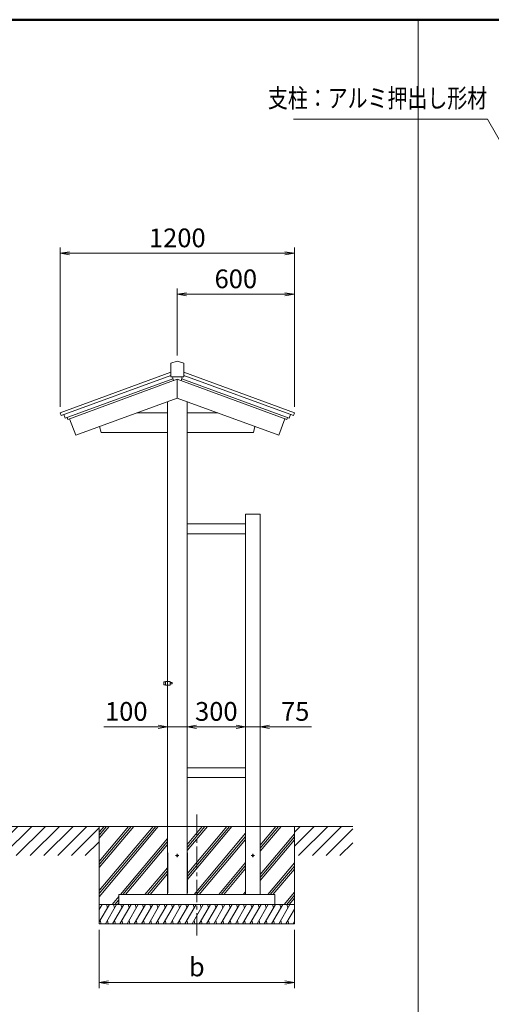
# Model space of a CAD drawing. Extents: x -6480 to 6150, y -4500 to 4440.
# Drawn here: x -2042 to 376, y -1342 to 3705 of the extents above; entities that cross this region are included whole.
import ezdxf
from ezdxf.enums import TextEntityAlignment as Align

# ---------------------------------------------------------------- set-up
doc = ezdxf.new("R2010")
doc.units = 0
doc.header["$LTSCALE"] = 30
doc.linetypes.add('CENTER2', pattern=[28.575, 19.05, -3.175, 3.175, -3.175])
doc.layers.get('0').update_dxf_attribs({"linetype": 'CONTINUOUS'})
for name, color, linetype, lineweight in [('AM_0', 7, 'CONTINUOUS', 20), ('AM_1', 41, 'CONTINUOUS', 50), ('AM_2', 121, 'CONTINUOUS', 9), ('AM_5', 3, 'CONTINUOUS', 9), ('AM_6', 2, 'CONTINUOUS', 9), ('AM_7', 4, 'CENTER2', 9), ('AM_8', 1, 'CONTINUOUS', 9), ('CONT_M_2', 2, 'CONTINUOUS', 20)]:
    doc.layers.add(name, color=color, linetype=linetype, lineweight=lineweight)
doc.layers.add('AM_CL', color=1, linetype='CONTINUOUS', lineweight=9, plot=False)
doc.layers.add('AM_VIEWS', color=1, linetype='CONTINUOUS', lineweight=9, plot=False)
doc.layers.add('中線', color=7, linetype='CONTINUOUS')
doc.styles.get("Standard").update_dxf_attribs({"font": 'romans.shx', "width": 0.83, "bigfont": 'extfont.shx'})
doc.dimstyles.new('SANKYO$0', dxfattribs={"dimtxt": 3.2, "dimasz": 1.6, "dimexe": 1, "dimexo": 1, "dimtad": 1, "dimdec": 3, "dimdsep": 46, "dimtxsty": 'STANDARD', "dimblk": 'OPEN', "dimcen": 0, "dimclrd": 256, "dimclre": 256, "dimclrt": 256, "dimadec": 0, "dimazin": 0, "dimtp": 0.1, "dimtm": 0.1, "dimtfac": 0.71, "dimtdec": 3, "dimtmove": 0, "dimatfit": 2, "dimldrblk": 'OPEN', "dimfxl": 1, "dimlwd": -1, "dimlwe": -1, "dimarcsym": 0})

# ---------------------------------------------------------------- blocks, each defined once
blk = doc.blocks.new('PS_A3')
at = {"layer": 'AM_1'}
blk.add_line((-195, 123.5), (195, 123.5), dxfattribs=at)
blk = doc.blocks.new('_Open')
at = {"color": 0, "linetype": 'ByBlock', "lineweight": -2}
for p, q in [((-1, 0.17), (0, 0)), ((-1, -0.17), (0, 0)), ((0, 0), (-1, 0))]:
    blk.add_line(p, q, dxfattribs=at)
blk = doc.blocks.new('*D918')
at = {"layer": 'AM_5'}
for p, q in [((-1633.8, -959.9), (-1633.8, -1259.9)), ((-633.8, -959.9), (-633.8, -1259.9)), ((-1585.8, -1229.9), (-681.8, -1229.9))]:
    blk.add_line(p, q, dxfattribs=at)
at = {"layer": 'AM_5', "linetype": 'ByBlock', "ltscale": 0.2, "xscale": 48, "yscale": 48, "zscale": 48}
for p, rotation in [((-1633.8, -1229.9), 179.9999900651758), ((-633.8, -1229.9), 359.9999900651758)]:
    blk.add_blockref('_Open', p, dxfattribs=dict(at, rotation=rotation))
at = {"layer": 'AM_5', "ltscale": 0.2, "insert": (-1133.8, -1163.1), "char_height": 96, "attachment_point": 5, "rotation": 360}
blk.add_mtext('b', dxfattribs=at)
blk = doc.blocks.new('*D919')
at = {"layer": 'AM_5'}
for p, q in [((-1233.8, 1984.1), (-1233.8, 2327.4)), ((-633.8, 1719.7), (-633.8, 2327.4)), ((-1185.8, 2297.4), (-681.8, 2297.4))]:
    blk.add_line(p, q, dxfattribs=at)
at = {"layer": 'AM_5', "linetype": 'ByBlock', "ltscale": 0.2, "xscale": 48, "yscale": 48, "zscale": 48, "rotation": 180}
blk.add_blockref('_Open', (-1233.8, 2297.4), dxfattribs=at)
at = {"layer": 'AM_5', "linetype": 'ByBlock', "ltscale": 0.2, "xscale": 48, "yscale": 48, "zscale": 48}
blk.add_blockref('_Open', (-633.8, 2297.4), dxfattribs=at)
at = {"layer": 'AM_5', "ltscale": 0.2, "insert": (-933.8, 2364.2), "char_height": 96, "attachment_point": 5}
blk.add_mtext('600', dxfattribs=at)
blk = doc.blocks.new('*D920')
at = {"layer": 'AM_5'}
for p, q in [((-1833.8, 1719.7), (-1833.8, 2537.4)), ((-633.8, 1719.7), (-633.8, 2537.4)), ((-1785.8, 2507.4), (-681.8, 2507.4))]:
    blk.add_line(p, q, dxfattribs=at)
at = {"layer": 'AM_5', "linetype": 'ByBlock', "ltscale": 0.2, "xscale": 48, "yscale": 48, "zscale": 48, "rotation": 180}
blk.add_blockref('_Open', (-1833.8, 2507.4), dxfattribs=at)
at = {"layer": 'AM_5', "linetype": 'ByBlock', "ltscale": 0.2, "xscale": 48, "yscale": 48, "zscale": 48}
blk.add_blockref('_Open', (-633.8, 2507.4), dxfattribs=at)
at = {"layer": 'AM_5', "ltscale": 0.2, "insert": (-1233.8, 2574.2), "char_height": 96, "attachment_point": 5}
blk.add_mtext('1200', dxfattribs=at)
blk = doc.blocks.new('RB2811_PV_AM0・CL')
at = {"layer": 'AM_0', "ltscale": 0.2}
blk.add_lwpolyline([(-13.1, -9.1), (-23, -9.1), (-23, 9.1), (-13.1, 9.1)], dxfattribs=at)
at = {"layer": 'AM_CL', "ltscale": 0.2}
for p, q in [((-31.8, 7.6), (-31.8, -7.6)), ((-31.8, 7.6), (-23, 7.6)), ((-13.1, 9.1), (0, 9.1)), ((0, 9.1), (0, -9.1)), ((1.2, -3.5), (1.2, 3.5)), ((-31.8, -7.6), (-23, -7.6)), ((-13.1, -9.1), (0, -9.1))]:
    blk.add_line(p, q, dxfattribs=at)
at = {"layer": 'AM_CL', "ltscale": 0.15}
for p, q in [((0, 3.5), (10, 3.5)), ((10, -3.5), (10, 3.5)), ((0, -3.5), (10, -3.5))]:
    blk.add_line(p, q, dxfattribs=at)
blk = doc.blocks.new('*D921')
at = {"layer": 'AM_5'}
for p, q in [((-1183.8, -399.9), (-1183.8, 110.1)), ((-883.8, -399.9), (-883.8, 110.1)), ((-931.8, 80.1), (-1135.8, 80.1))]:
    blk.add_line(p, q, dxfattribs=at)
at = {"layer": 'AM_5', "linetype": 'ByBlock', "ltscale": 0.2, "xscale": 48, "yscale": 48, "zscale": 48, "rotation": 180}
blk.add_blockref('_Open', (-1183.8, 80.1), dxfattribs=at)
at = {"layer": 'AM_5', "linetype": 'ByBlock', "ltscale": 0.2, "xscale": 48, "yscale": 48, "zscale": 48}
blk.add_blockref('_Open', (-883.8, 80.1), dxfattribs=at)
at = {"layer": 'AM_5', "ltscale": 0.2, "insert": (-1033.8, 146.9), "char_height": 96, "attachment_point": 5}
blk.add_mtext('300', dxfattribs=at)
blk = doc.blocks.new('*D922')
at = {"layer": 'AM_5'}
for p, q in [((-883.8, -399.9), (-883.8, 110.1)), ((-808.8, -399.9), (-808.8, 110.1)), ((-931.8, 80.1), (-979.8, 80.1)), ((-808.8, 80.1), (-883.8, 80.1)), ((-760.8, 80.1), (-546.3, 80.1))]:
    blk.add_line(p, q, dxfattribs=at)
at = {"layer": 'AM_5', "linetype": 'ByBlock', "ltscale": 0.2, "xscale": 48, "yscale": 48, "zscale": 48}
blk.add_blockref('_Open', (-883.8, 80.1), dxfattribs=at)
at = {"layer": 'AM_5', "linetype": 'ByBlock', "ltscale": 0.2, "xscale": 48, "yscale": 48, "zscale": 48, "rotation": 180}
blk.add_blockref('_Open', (-808.8, 80.1), dxfattribs=at)
at = {"layer": 'AM_5', "ltscale": 0.2, "insert": (-629.6, 146.9), "char_height": 96, "attachment_point": 5}
blk.add_mtext('75', dxfattribs=at)
blk = doc.blocks.new('*D923')
at = {"layer": 'AM_5'}
for p, q in [((-1283.8, -399.9), (-1283.8, 110.1)), ((-1183.8, -399.9), (-1183.8, 110.1)), ((-1331.8, 80.1), (-1610.8, 80.1)), ((-1183.8, 80.1), (-1283.8, 80.1)), ((-1135.8, 80.1), (-1087.8, 80.1))]:
    blk.add_line(p, q, dxfattribs=at)
at = {"layer": 'AM_5', "linetype": 'ByBlock', "ltscale": 0.2, "xscale": 48, "yscale": 48, "zscale": 48}
for p, rotation in [((-1283.8, 80.1), 5.1891051945e-06), ((-1183.8, 80.1), 180.0000051891052)]:
    blk.add_blockref('_Open', p, dxfattribs=dict(at, rotation=rotation))
at = {"layer": 'AM_5', "ltscale": 0.2, "insert": (-1495.3, 146.9), "char_height": 96, "attachment_point": 5, "rotation": 0}
blk.add_mtext('100', dxfattribs=at)
blk = doc.blocks.new('*S1105')
at = {"layer": 'AM_5'}
for p, q in [((-563.8, 3195), (-638.8, 3195)), ((356.8, 3195), (-563.8, 3195)), ((594.4, 2775.2), (356.8, 3195)), ((599.9, 2778.3), (618.1, 2733.4)), ((588.9, 2772.1), (618.1, 2733.4)), ((594.4, 2775.2), (618.1, 2733.4))]:
    blk.add_line(p, q, dxfattribs=at)

msp = doc.modelspace()

# ---------------------------------------------------------------- hatches: boundary and pattern name
at = {"layer": 'AM_8'}
h = msp.add_hatch(dxfattribs=at)
h.set_pattern_fill('_U', color=256, scale=50, angle=45, style=0, pattern_type=0)
h.set_pattern_definition([(45, (-875, 6967.937), (-35.35534, 35.35534), [])])
h.paths.add_polyline_path([(-1633.8368, -579.8724), (-2122.6244, -579.8724), (-2122.6244, -519.4975), (-2257.6244, -519.4975), (-2257.6244, -579.8724), (-2890.0005, -579.8724), (-2890.0005, -429.8724), (-1633.8367, -429.8724)])
h = msp.add_hatch(dxfattribs=at)
h.set_pattern_fill('_U', color=256, scale=50, angle=45, style=0, pattern_type=0)
h.set_pattern_definition([(45, (-771.84, 6967.937), (-35.35534, 35.35534), [])])
h.paths.add_polyline_path([(-333.8365, -429.8724), (-633.8365, -429.8724), (-633.8365, -579.8724), (-333.8365, -579.8724)])

# ---------------------------------------------------------------- linework, layer by layer
at = {"layer": 'AM_0', "ltscale": 0.2}
for p, q in [((-1266.8371, 1945.1263), (-1233.8369, 1954.1264)), ((-1266.8369, 1945.1263), (-1266.8369, 1874.1266)), ((-1233.8371, 1954.1266), (-1200.8372, 1945.1265)), ((-1200.837, 1945.1264), (-1200.837, 1874.1266)), ((-1833.8369, 1689.7265), (-1266.8369, 1897.7265)), ((-1828.671, 1675.644), (-1266.8371, 1881.7489)), ((-1266.8369, 1874.1266), (-1200.837, 1874.1266)), ((-1253.8368, 1854.563), (-1258.837, 1874.1264)), ((-1213.8372, 1854.563), (-1208.8373, 1874.1265)), ((-1200.8372, 1897.7265), (-633.8374, 1689.7265)), ((-1200.8372, 1881.749), (-639.0035, 1675.6442)), ((-1807.7007, 1662.0336), (-1256.3262, 1864.3016)), ((-1794.8686, 1656.0893), (-1233.8371, 1861.8998)), ((-1233.8371, 1861.9), (-672.8061, 1656.0895)), ((-1233.8369, 1861.8998), (-1233.8369, 1765.6801)), ((-1211.3484, 1864.3015), (-659.9738, 1662.0336)), ((-1233.8374, 1765.68), (-1754.3696, 1574.7264)), ((-1283.8368, 1747.3381), (-1283.8366, -779.8723)), ((-713.3054, 1574.7263), (-1233.8376, 1765.6799)), ((-1183.837, 1747.3376), (-1183.8368, -779.8723)), ((-1833.8369, 1689.7265), (-1828.6708, 1675.6439)), ((-1814.5886, 1680.81), (-1807.7007, 1662.0336)), ((-1440.8839, 1689.7266), (-1283.8368, 1689.7266)), ((-1183.837, 1689.7266), (-1026.7911, 1689.7266)), ((-653.0859, 1680.8099), (-659.9738, 1662.0336)), ((-633.8376, 1689.7263), (-639.0035, 1675.6439)), ((-1798.3126, 1665.4773), (-1794.8686, 1656.0893)), ((-1785.4806, 1659.5333), (-1754.3696, 1574.7264)), ((-1631.8599, 1619.6682), (-1623.8369, 1589.7264)), ((-843.8371, 1589.7265), (-835.8144, 1619.668)), ((-682.1944, 1659.5333), (-713.3051, 1574.7261)), ((-669.3619, 1665.4776), (-672.8059, 1656.0892)), ((-1623.8371, 1589.7265), (-1283.8368, 1589.7265)), ((-1183.837, 1589.7265), (-843.8371, 1589.7265)), ((-883.8368, -779.8722), (-883.8368, 1170.1273)), ((-883.8368, 1170.1273), (-808.8368, 1170.1273)), ((-808.8368, 1170.1273), (-808.8368, -779.8722)), ((-1183.8368, 1120.1273), (-883.8368, 1120.1273)), ((-1183.8368, 1070.1273), (-883.8368, 1070.1273)), ((-1183.8368, -129.8727), (-883.8368, -129.8727)), ((-1183.8368, -179.8727), (-883.8368, -179.8727)), ((-1533.8367, -805.6998), (-1554.1142, -829.8655)), ((-1533.8367, -779.8722), (-733.8368, -779.8722)), ((-1533.8367, -779.8722), (-1533.8367, -829.8721)), ((-733.8368, -779.8722), (-733.8368, -829.8721)), ((-1533.8367, -821.257), (-1541.0601, -829.8655)), ((-1533.8367, -829.8721), (-733.8368, -829.8721)), ((-1050.1105, -829.2174), (-1050.6544, -829.8655)), ((-937.6053, -829.5816), (-937.849, -829.8721))]:
    msp.add_line(p, q, dxfattribs=at)
at = {"layer": 'AM_2'}
for p, q in [((-5550, -429.8724), (-333.8365, -429.8724)), ((-1633.8367, -429.8724), (-1633.8368, -829.8721)), ((-1483.264, -429.8724), (-1633.8367, -609.318)), ((-1457.1559, -429.8724), (-1633.8367, -640.4325)), ((-1470.21, -429.8724), (-1633.8367, -624.8752)), ((-1357.3991, -429.8724), (-1633.8367, -759.318)), ((-1344.345, -429.8724), (-1633.8367, -774.8752)), ((-1331.291, -429.8724), (-1633.8367, -790.4325)), ((-1609.129, -429.8724), (-1633.8367, -459.318)), ((-1596.0749, -429.8724), (-1633.8367, -474.8752)), ((-1583.0208, -429.8724), (-1633.8367, -490.4325)), ((-1079.5611, -429.8724), (-1183.8368, -554.1434)), ((-1092.6151, -429.8724), (-1183.8368, -538.5861)), ((-1105.6692, -429.8724), (-1183.8368, -523.0289)), ((-953.6961, -429.8724), (-1183.8368, -704.1434)), ((-966.7502, -429.8724), (-1183.8368, -688.5861)), ((-979.8043, -429.8724), (-1183.8368, -673.0289)), ((-701.9662, -429.8724), (-808.8368, -557.2358)), ((-715.0203, -429.8724), (-808.8368, -541.6786)), ((-728.0744, -429.8724), (-808.8368, -526.1214)), ((-633.8365, -429.8724), (-633.8366, -829.8721)), ((-1283.8366, -492.2041), (-1525.2189, -779.8722)), ((-883.8368, -465.5029), (-1147.624, -779.8722)), ((-883.8368, -481.0601), (-1134.57, -779.8722)), ((-883.8368, -496.6173), (-1121.5159, -779.8722)), ((-633.8365, -467.5641), (-808.8368, -676.1214)), ((-633.8365, -483.1214), (-808.8368, -691.6786)), ((-633.8365, -498.6786), (-808.8368, -707.2358)), ((-1283.8366, -507.7613), (-1512.1648, -779.8722)), ((-1283.8366, -523.3186), (-1499.1107, -779.8722)), ((-1283.8366, -642.2041), (-1399.3539, -779.8722)), ((-883.8368, -615.5029), (-1021.7591, -779.8722)), ((-883.8368, -631.0601), (-1008.705, -779.8722)), ((-883.8368, -646.6173), (-995.6509, -779.8722)), ((-633.8366, -617.5641), (-770.0292, -779.8722)), ((-633.8366, -633.1214), (-756.9751, -779.8722)), ((-633.8366, -648.6786), (-743.921, -779.8722)), ((-1283.8366, -657.7613), (-1386.2998, -779.8722)), ((-1283.8366, -673.3185), (-1373.2458, -779.8722)), ((-1533.8367, -790.1425), (-1567.1682, -829.8655)), ((-883.8368, -765.5029), (-895.8941, -779.8722)), ((-633.8366, -767.5642), (-686.1191, -829.8721)), ((-633.8366, -783.1214), (-673.065, -829.8721)), ((-633.8366, -798.6787), (-660.011, -829.8721)), ((-1408.8368, -829.8721), (-1633.8368, -829.8721)), ((-1633.8368, -829.8721), (-633.8366, -829.8723)), ((-1633.8368, -829.8721), (-1633.8368, -929.8721)), ((-633.8366, -829.8721), (-633.8366, -929.8721))]:
    msp.add_line(p, q, dxfattribs=at)
at = {"layer": 'AM_2', "ltscale": 0.5}
for p, q in [((-1581.9028, -829.8721), (-1633.8368, -919.8244)), ((-1618.9196, -829.8721), (-1633.8367, -855.7094)), ((-1544.8864, -829.8719), (-1602.6214, -929.8721)), ((-1597.2481, -829.8719), (-1592.3838, -848.0255)), ((-1507.8701, -829.8719), (-1565.6052, -929.8721)), ((-1560.2319, -829.8719), (-1555.3676, -848.0253)), ((-1470.8538, -829.8719), (-1528.5889, -929.8721)), ((-1523.2156, -829.8719), (-1518.3514, -848.0253)), ((-1433.8375, -829.8719), (-1491.5726, -929.8721)), ((-1486.1993, -829.8719), (-1481.3351, -848.0253)), ((-1396.8212, -829.8717), (-1454.5562, -929.8719)), ((-1449.183, -829.8719), (-1444.3188, -848.0253)), ((-1359.8049, -829.8717), (-1417.5399, -929.8719)), ((-1412.1666, -829.8717), (-1407.3024, -848.0251)), ((-1322.7886, -829.8717), (-1380.5236, -929.8719)), ((-1375.1503, -829.8717), (-1370.2861, -848.0251)), ((-1285.7723, -829.8717), (-1343.5074, -929.8719)), ((-1338.1341, -829.8717), (-1333.2698, -848.0251)), ((-1248.7562, -829.8721), (-1306.4913, -929.8723)), ((-1301.1178, -829.8717), (-1296.2536, -848.0251)), ((-1211.7399, -829.8721), (-1269.4749, -929.8721)), ((-1264.1017, -829.8721), (-1259.2375, -848.0255)), ((-1174.7237, -829.8721), (-1232.4587, -929.8723)), ((-1227.0854, -829.8721), (-1222.2212, -848.0255)), ((-1137.7076, -829.8725), (-1195.4426, -929.8727)), ((-1190.0691, -829.8721), (-1185.2049, -848.0255)), ((-1100.6911, -829.8722), (-1158.4262, -929.8725)), ((-1153.0531, -829.8725), (-1148.1888, -848.0259)), ((-1063.6747, -829.872), (-1121.4098, -929.8722)), ((-1116.0367, -829.8725), (-1111.1725, -848.0259)), ((-1026.6584, -829.872), (-1084.3935, -929.8722)), ((-1079.0202, -829.872), (-1074.156, -848.0254)), ((-989.6422, -829.872), (-1047.3772, -929.8722)), ((-1042.0039, -829.872), (-1037.1397, -848.0254)), ((-952.6259, -829.872), (-1010.3609, -929.8722)), ((-1004.9876, -829.872), (-1000.1234, -848.0254)), ((-915.6095, -829.8718), (-973.3445, -929.872)), ((-967.9713, -829.872), (-963.1071, -848.0254)), ((-878.5932, -829.8718), (-936.3283, -929.872)), ((-930.9549, -829.8718), (-926.0907, -848.0252)), ((-841.5769, -829.8718), (-899.312, -929.872)), ((-893.9387, -829.8718), (-889.0745, -848.0252)), ((-804.5606, -829.8718), (-862.2957, -929.872)), ((-856.9224, -829.8718), (-852.0582, -848.0252)), ((-767.5446, -829.8722), (-825.2796, -929.8724)), ((-819.9061, -829.8718), (-815.0419, -848.0252)), ((-730.5283, -829.8722), (-788.2632, -929.8722)), ((-782.89, -829.8722), (-778.0258, -848.0256)), ((-693.512, -829.8722), (-751.247, -929.8724)), ((-745.8737, -829.8722), (-741.0095, -848.0256)), ((-656.4959, -829.8726), (-714.231, -929.8728)), ((-708.8574, -829.8722), (-703.9932, -848.0256)), ((-633.8366, -854.7396), (-677.2146, -929.8726)), ((-671.8414, -829.8726), (-666.9772, -848.026)), ((-1633.8368, -929.8721), (-633.8366, -929.8721)), ((-1629.1568, -911.7189), (-1624.2927, -929.8723)), ((-1592.1406, -911.7187), (-1587.2765, -929.8721)), ((-1555.1243, -911.7187), (-1550.2602, -929.8721)), ((-1518.108, -911.7187), (-1513.2439, -929.8721)), ((-1481.0918, -911.7187), (-1476.2276, -929.8721)), ((-1444.0754, -911.7185), (-1439.2112, -929.8719)), ((-1407.0591, -911.7185), (-1402.195, -929.8719)), ((-1370.0428, -911.7185), (-1365.1787, -929.8719)), ((-1333.0265, -911.7185), (-1328.1624, -929.8719)), ((-1296.0105, -911.7189), (-1291.1463, -929.8723)), ((-1258.9941, -911.7187), (-1254.1299, -929.8721)), ((-1221.9779, -911.7189), (-1217.1137, -929.8723)), ((-1184.9618, -911.7193), (-1180.0977, -929.8727)), ((-1147.9454, -911.7191), (-1143.0813, -929.8725)), ((-1110.9289, -911.7188), (-1106.0648, -929.8722)), ((-1073.9126, -911.7188), (-1069.0485, -929.8722)), ((-1036.8964, -911.7188), (-1032.0322, -929.8722)), ((-999.8801, -911.7188), (-995.016, -929.8722)), ((-962.8637, -911.7186), (-957.9996, -929.872)), ((-925.8474, -911.7186), (-920.9833, -929.872)), ((-888.8311, -911.7186), (-883.967, -929.872)), ((-851.8148, -911.7186), (-846.9507, -929.872)), ((-814.7988, -911.719), (-809.9347, -929.8724)), ((-777.7824, -911.7188), (-772.9183, -929.8722)), ((-740.7662, -911.719), (-735.9021, -929.8724)), ((-703.7501, -911.7194), (-698.886, -929.8728)), ((-666.7337, -911.7192), (-661.8696, -929.8726)), ((-633.8366, -918.8538), (-640.1983, -929.8726))]:
    msp.add_line(p, q, dxfattribs=at)
at = {"layer": 'AM_7', "ltscale": 0.2}
msp.add_line((-1133.8367, -989.8721), (-1133.8367, -369.8724), dxfattribs=at)
at = {"layer": 'AM_7', "linetype": 'CENTER2', "ltscale": 0.2}
for p, q in [((-1242.311, -579.8723), (-1225.3626, -579.8723)), ((-1233.8368, -588.3465), (-1233.8368, -571.3981)), ((-854.811, -579.8722), (-837.8626, -579.8722)), ((-846.3368, -588.3464), (-846.3368, -571.398))]:
    msp.add_line(p, q, dxfattribs=at)
at = {"layer": 'AM_VIEWS'}
msp.add_lwpolyline([(5850, 3705), (0, 3705), (0, -3480), (5850, -3480)], close=True, dxfattribs=at)
at = {"layer": 'CONT_M_2', "ltscale": 0.3}
for centre in [(-1233.8368, -579.8723), (-846.3368, -579.8722)]:
    msp.add_circle(centre, 4, dxfattribs=at)
at = {"layer": '中線'}
for p, q in [((-1283.8366, -564.8722), (-1283.8366, -594.8722)), ((-1283.8366, -585.8508), (-1283.8366, -770.8509)), ((-1183.8368, -564.8722), (-1183.8368, -594.8722)), ((-1183.8368, -585.8508), (-1183.8368, -770.8509))]:
    msp.add_line(p, q, dxfattribs=at)

# ---------------------------------------------------------------- block references
at = {"layer": 'AM_0', "lineweight": 0, "xscale": 30, "yscale": 30, "zscale": 30}
msp.add_blockref('PS_A3', (0, 0), dxfattribs=at)
at = {"layer": 'AM_0', "ltscale": 0.2}
msp.add_blockref('*S1105', (0, 0), dxfattribs=at)
at = {"layer": 'AM_0'}
msp.add_blockref('RB2811_PV_AM0・CL', (-1270.7867, 303.6276), dxfattribs=at)

# ---------------------------------------------------------------- texts
at = {"layer": 'AM_6', "width": 0.78}
msp.add_text('支柱：アルミ押出し形材', height=96, dxfattribs=at).set_placement((354.3627, 3225), align=Align.BOTTOM_RIGHT)

# ---------------------------------------------------------------- dimensions: what is measured, and where the dimension line sits
at = {"layer": 'AM_5'}
for base, p1, p2, picture, middle in [((-633.83737, 2507.40885), (-1833.83691, 1689.72645), (-633.83737, 1689.72645), '*D920', (-1233.83714, 2574.15885)), ((-633.83737, 2297.40885), (-1233.83691, 1954.1264), (-633.83737, 1689.72645), '*D919', (-933.83714, 2364.15885)), ((-1183.8368, 80.1276), (-883.8368, -429.8724), (-1183.8368, -429.8724), '*D921', (-1033.8368, 146.8776))]:
    dim = msp.add_linear_dim(base=base, p1=p1, p2=p2, dimstyle='SANKYO$0', override={"dimscale": 30}, dxfattribs=at)
    dim.commit()
    dim.dimension.update_dxf_attribs({"geometry": picture, "text_midpoint": middle})
dim = msp.add_linear_dim(base=(-1283.8367, 80.1276), p1=(-1183.8368, -429.8724), p2=(-1283.8366, -429.8724), angle=0.0000052, dimstyle='SANKYO$0', override={"dimscale": 30}, dxfattribs=at)
dim.commit()
dim.dimension.update_dxf_attribs({"geometry": '*D923', "text_midpoint": (-1495.341, 146.8776)})
dim = msp.add_linear_dim(base=(-883.8368, 80.1276), p1=(-808.8368, -429.8724), p2=(-883.8368, -429.8724), dimstyle='SANKYO$0', override={"dimscale": 30}, dxfattribs=at)
dim.commit()
dim.dimension.update_dxf_attribs({"geometry": '*D922', "text_midpoint": (-629.584, 80.1276), "dimtype": 160})
dim = msp.add_linear_dim(base=(-633.8367, -1229.8655), p1=(-1633.8368, -929.8721), p2=(-633.8366, -929.8721), angle=359.9999901, text='b', dimstyle='SANKYO$0', override={"dimscale": 30}, dxfattribs=at)
dim.commit()
dim.dimension.update_dxf_attribs({"geometry": '*D918', "text_midpoint": (-1133.8368, -1163.1155)})

doc.saveas('drawing.dxf')
